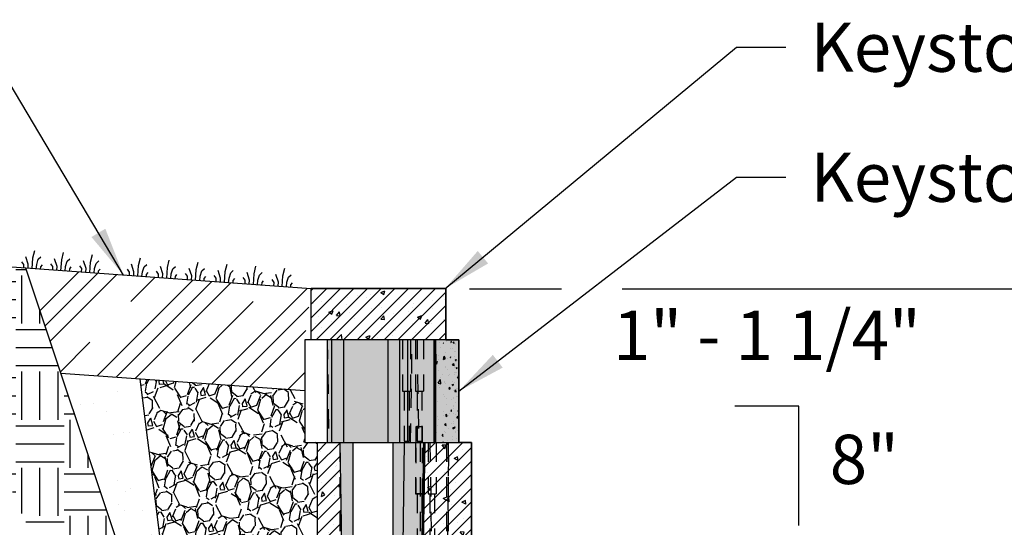
# Model space of a CAD drawing. Extents: x -28 to 149, y -61 to 20.
# Drawn here: x 137 to 143, y 1 to 5 of the extents above; entities that cross this region are included whole.
import ezdxf

# ---------------------------------------------------------------- set-up
doc = ezdxf.new("R2010")
doc.units = 0
doc.header["$MEASUREMENT"] = 0
doc.linetypes.add('HIDDEN2', pattern=[0.1875, 0.125, -0.0625])
for name, color, linetype in [('Dtl-Sect-Exs-Grd', 2, 'Continuous'), ('Dtl-Sect-Exs-Grd-Hat', 17, 'Continuous'), ('Dtl-Sect-Outline-Excav-Lim', 41, 'Continuous'), ('Dtl-Sect-Prd-Grd', 5, 'Continuous'), ('Dtl-Sect-Prd-Grd-Hat', 17, 'Continuous'), ('Dtl-Sect-Prd-Grd-Turf', 18, 'Continuous'), ('Dtl-Sect-Unt-Fil', 18, 'Continuous'), ('Dtl-Sect-Unt-Fil-Hat', 17, 'Continuous'), ('Dtl-Sect-Wal-Fil-Hat', 51, 'Continuous'), ('GEN-TXT', 7, 'Continuous'), ('Sect-Cap-3P-1in', 3, 'Continuous'), ('Sect-Cap-3P-1in-Hat', 7, 'Continuous'), ('Sect-CmpIII-3P-1in', 3, 'Continuous'), ('Sect-CmpIII-3P-1in-Hat', 17, 'Continuous'), ('Sect-CmpIII-3P-1in-Hat-Sect', 17, 'Continuous'), ('Sect-CmpIII-3P-1in-Hat-Sld-Cores', 41, 'Continuous'), ('Sect-CmpIII-3P-1in-Hat-Sld-Fnt', 23, 'Continuous'), ('Sect-CmpIII-3P-1in-Hat-Sld-Sides', 41, 'Continuous'), ('Sect-CmpIII-3P-1in-Hdn-Cores', 18, 'HIDDEN2'), ('Sect-CmpIII-3P-1in-Hdn-Cores-Cntr', 18, 'HIDDEN2'), ('Sect-CmpIII-3P-1in-Hdn-Cores-Pins', 7, 'HIDDEN2'), ('Sect-CmpIII-3P-1in-Hdn-Lns-Sides', 8, 'HIDDEN2'), ('Sect-CmpIII-3P-1in-Rad-Lns', 25, 'Continuous'), ('Sect-Pin-Strgt-1in', 2, 'Continuous'), ('Sect-Pin-Strgt-1in-Hdn', 18, 'HIDDEN2')]:
    doc.layers.add(name, color=color, linetype=linetype)
doc.styles.add('Dim-Text', font='ARIAL.TTF')
doc.dimstyles.new('Dtl-Sht-MS .375 Scale', dxfattribs={"dimscale": 0, "dimtxt": 0.32, "dimasz": 0.32, "dimexe": 0.32, "dimexo": 0.16, "dimgap": 0.16, "dimtad": 1, "dimzin": 12, "dimdsep": 46, "dimtxsty": 'Dim-Text', "dimcen": 0.16, "dimclrd": 256, "dimclre": 256, "dimclrt": 256, "dimadec": 0, "dimazin": 3, "dimtfac": 1, "dimtmove": 0, "dimatfit": 0, "dimfxl": 0, "dimtolj": 1, "dimtzin": 0, "dimarcsym": 0})
doc.dimstyles.new('Dtl-Sht-MS-LDR .375 Scale', dxfattribs={"dimscale": 0, "dimtxt": 0.32, "dimasz": 0.32, "dimexe": 0.32, "dimexo": 0.16, "dimgap": 0.16, "dimtad": 0, "dimjust": 1, "dimzin": 12, "dimdsep": 46, "dimtxsty": 'Dim-Text', "dimcen": 0.16, "dimclrd": 256, "dimclre": 256, "dimclrt": 256, "dimadec": 0, "dimazin": 3, "dimtfac": 1, "dimtofl": 0, "dimtmove": 0, "dimatfit": 0, "dimfxl": 0, "dimtolj": 1, "dimtzin": 0, "dimarcsym": 0})
pattern_1 = [(45, (-19.05215554958275, -2.678851679753212), (-0.04419417382415922, 0.04419417382415922), [])]

# ---------------------------------------------------------------- blocks, each defined once
blk = doc.blocks.new('*D6')
at = {"layer": 'Defpoints', "color": 0}
for p in [(139.6607095305637, 2.999999999666667), (140.5, 0), (148.9493014386549, -2.393475211195497e-15)]:
    blk.add_point(p, dxfattribs=at)
at = {"layer": 'GEN-TXT', "lineweight": -2}
for p, q in [((148.9493014386549, 2.679999999666665), (148.9493014386549, 0.3199999999999976)), ((140.66, -4.532398761858176e-17), (149.2693014386549, -2.484123186432661e-15))]:
    blk.add_line(p, q, dxfattribs=at)
at = {"layer": 'GEN-TXT'}
for points in [[(148.8959681053216, 2.679999999666665), (149.0026347719883, 2.679999999666664), (148.9493014386549, 2.999999999666664)], [(148.8959681053216, 0.3199999999999976), (149.0026347719883, 0.3199999999999976), (148.9493014386549, -2.393475211195497e-15)]]:
    blk.add_solid(points, dxfattribs=at)
at = {"layer": 'GEN-TXT', "insert": (148.582261875217, 1.499999999833355), "char_height": 0.32, "attachment_point": 5, "rotation": 90, "style": 'Dim-Text'}
blk.add_mtext('\\A1;Design Height', dxfattribs=at)
blk = doc.blocks.new('Sect-Pin-Strgt-1in')
at = {"layer": 'Sect-Pin-Strgt-1in', "ltscale": 0.75, "extrusion": (-2.220446049250313e-16, 1, 2.220446049250313e-16)}
for p, q in [((-0.02084999999999937, 0.1042000000000001), (0.02084999999999937, 0.1042000000000001)), ((-0.02084999999999937, 0), (-0.02084999999999937, 0.1042000000000001)), ((0.02084999999999937, 0), (0.02084999999999937, 0.1042000000000001))]:
    blk.add_line(p, q, dxfattribs=at)
at = {"layer": 'Sect-Pin-Strgt-1in-Hdn', "ltscale": 0.75, "extrusion": (-2.220446049250313e-16, 1, 2.220446049250313e-16)}
for p, q in [((-0.02084999999999937, -0.3332999999999999), (-0.02084999999999937, 0)), ((0.02084999999999937, -0.3332999999999999), (0.02084999999999937, 0)), ((0.02084999999999937, -0.3332999999999999), (-0.02084999999999937, -0.3332999999999999))]:
    blk.add_line(p, q, dxfattribs=at)
blk = doc.blocks.new('Sect-Pin-Strgt-1in-Hdn')
at = {"layer": 'Sect-Pin-Strgt-1in-Hdn', "ltscale": 0.75, "extrusion": (-2.220446049250313e-16, 1, 2.220446049250313e-16)}
for p, q in [((-0.02084999999999937, 0.1042000000000001), (0.02084999999999937, 0.1042000000000001)), ((-0.02084999999999937, 0), (-0.02084999999999937, 0.1042000000000001)), ((0.02084999999999937, 0), (0.02084999999999937, 0.1042000000000001)), ((-0.02084999999999937, -0.3332999999999999), (-0.02084999999999937, 0)), ((0.02084999999999937, -0.3332999999999999), (0.02084999999999937, 0)), ((0.02084999999999937, -0.3332999999999999), (-0.02084999999999937, -0.3332999999999999))]:
    blk.add_line(p, q, dxfattribs=at)
blk = doc.blocks.new('Sect-CmpIII-3P-XSect1')
at = {"layer": 'Sect-CmpIII-3P-1in-Hat'}
h = blk.add_hatch(dxfattribs=at)
h.set_pattern_fill('AR-CONC', color=17, scale=0.04, angle=30, style=0)
h.set_pattern_definition([(80, (-19.05215554958275, -2.678851679753212), (0.2610166426986462, 0.1217140593054957), [0.02999999999999999, -0.3299999999999999]), (24.99999999999999, (-19.05215554958275, -2.678851679753212), (-0.1985032986271334, 0.2328167318018125), [0.024, -0.264]), (130.4514, (-19.03040416426, -2.668708840267222), (0.06251361994459792, 0.3545307394621227), [0.025496076, -0.2804568448]), (76.18419999999999, (-19.09215554958275, -2.609569647450457), (0.4028069468943443, 0.1561107412378128), [0.04499999999999998, -0.4949999999999999]), (126.6356, (-19.05858829598279, -2.596560440156136), (0.1289530846099404, 0.5243768701018178), [0.0382441152, -0.4206852]), (21.18420000000001, (-19.09215554958275, -2.609569647450457), (0.1289526751894545, 0.5243769709068401), [0.036, -0.396]), (51, (-19.04751453343137, -2.606890155526146), (0.2872984464661357, -0.02008986452018482), [0.02999999999999999, -0.3299999999999999]), (356, (-19.04751453343137, -2.606890155526146), (-0.06074310557963755, 0.2998624106107183), [0.024, -0.264]), (101.4514, (-19.02357299726378, -2.608564326179652), (0.2265555571324525, 0.2797723671747108), [0.025496076, -0.2804568448]), (67.5, (-19.05215554958275, -2.678851679753212), (-0.06236647332181548, 0.1177497847361059), [0, -0.2608, 0, -0.268, 0, -0.265]), (37.49999999999999, (-19.05215554958275, -2.678851679753212), (0.01224761857821687, 0.1892421323045228), [0, -0.1528, 0, -0.2548, 0, -0.101]), (357.5000000000001, (-19.12940501560032, -2.723451679753212), (0.1894324906810373, 0.09895125047405282), [0, -0.1, 0, -0.312, 0, -0.414]), (347.5, (-19.1640460317517, -2.743451679753212), (0.1820006186480325, 0.151314616966549), [0, -0.13, 0, -0.2072, 0, -0.294])])
h.paths.add_polyline_path([(-0.8541222162494329, 0.6667149869134525), (-0.9999555495827614, 0.6667149869134525), (-0.9999555495827614, 4.832024678824709e-05), (-0.8437075712862132, 4.832024678824709e-05)])
h = blk.add_hatch(dxfattribs=at)
h.set_pattern_fill('AR-CONC', color=17, scale=0.04, angle=105, style=0)
h.set_pattern_definition([(155, (-19.05215554958275, -2.678851679753212), (-0.05001067508652818, 0.2836246328788882), [0.03, -0.33]), (99.99999999999993, (-19.05215554958275, -2.678851679753212), (-0.2762601282399613, -0.1314820585386848), [0.024, -0.264]), (205.4514, (-19.05632310741528, -2.655216294882011), (-0.3262706820398625, 0.1521428274463836), [0.025496076, -0.2804568448]), (151.1842, (-19.12942961568587, -2.699557203361413), (-0.04653728736687736, 0.4294860659913138), [0.045, -0.495]), (201.6356, (-19.13330770046755, -2.663766695582161), (-0.4731336473182045, 0.2602778355979817), [0.0382441152, -0.4206852]), (96.18420000000005, (-19.12942961568587, -2.699557203361413), (-0.4731338506541982, 0.2602774662184202), [0.036, -0.396]), (126, (-19.12046386096419, -2.6557437894078), (0.09376362856049783, 0.2723093497430145), [0.02999999999999999, -0.3299999999999999]), (71.00000000000007, (-19.12046386096419, -2.6557437894078), (-0.3053663193248733, 0.01893676832803051), [0.024, -0.264]), (176.4514, (-19.11265021076317, -2.633051348552375), (-0.2116024619763903, 0.2912462806417748), [0.025496076, -0.2804568448]), (142.5, (-19.05215554958275, -2.678851679753212), (-0.1298791891881472, -0.02976550042968348), [0, -0.2608, 0, -0.268, 0, -0.265]), (112.5, (-19.05215554958275, -2.678851679753212), (-0.1796239460697574, 0.06080975907145893), [0, -0.1528, 0, -0.2548, 0, -0.101]), (72.50000000000001, (-19.0290688907596, -2.765012263458197), (-0.04655083202702782, 0.2085882032464719), [0, -0.1, 0, -0.312, 0, -0.414]), (62.50000000000001, (-19.0187161289555, -2.803649296509759), (-0.09905347009647597, 0.2149622026260583), [0, -0.1299999999999999, 0, -0.2071999999999999, 0, -0.2939999999999999])])
h.paths.add_polyline_path([(4.445041725276155e-05, 0.6667149869134525), (-0.3020388829161043, 0.6667149869134525), (-0.3124535278793239, 4.832024678824709e-05), (4.44504172385507e-05, 4.832024678824709e-05)])
at = {"layer": 'Sect-CmpIII-3P-1in-Hat-Sect'}
h = blk.add_hatch(dxfattribs=at)
h.set_pattern_fill('ANSI31', scale=0.5, style=0)
h.set_pattern_definition(pattern_1)
h.paths.add_polyline_path([(-0.8541222162494329, 0.6667149869134525), (-0.9999555495827614, 0.6667149869134525), (-0.9999555495827614, 4.832024678824709e-05), (-0.8437075712862132, 4.832024678824709e-05)])
h = blk.add_hatch(dxfattribs=at)
h.set_pattern_fill('ANSI31', scale=0.5, style=0)
h.set_pattern_definition(pattern_1)
h.paths.add_polyline_path([(4.445041725276155e-05, 0.6667149869134525), (-0.3020388829161043, 0.6667149869134525), (-0.3124535278793239, 4.832024678824709e-05), (4.44504172385507e-05, 4.832024678824709e-05)])
at = {"layer": 'Sect-CmpIII-3P-1in-Hat-Sld-Cores'}
for points in [[(-0.7707888829160758, 0.6667149869134525), (-0.8541222162494329, 0.6667149869134525), (-0.8437075712862132, 4.832024678824709e-05), (-0.7707888829160758, 4.832024678824709e-05)], [(-0.4380186210723842, 0.6667149869134525), (-0.5103722162494329, 0.6667149869134525), (-0.5103722162494044, 4.832024678824709e-05), (-0.4470610651393621, 4.832024678824709e-05)]]:
    blk.add_hatch(color=21, dxfattribs=at).paths.add_polyline_path(points)
h = blk.add_hatch(color=26, dxfattribs=at)
h.dxf.hatch_style = 1
h.paths.add_polyline_path([(-0.3130186210723984, 0.6667149869134525), (-0.4380186210723842, 0.6667149869134525), (-0.4470610651393621, 4.832024678824709e-05), (-0.3220610651393621, 4.832024678824709e-05)])
h = blk.add_hatch(color=26, dxfattribs=at)
h.dxf.hatch_style = 1
h.paths.add_polyline_path([(-0.3020388829161043, 0.6667149869134525), (-0.3130186210723984, 0.6667149869134525), (-0.3220610651393621, 4.832024678824709e-05), (-0.3124535278793239, 4.832024678824709e-05)])
at = {"layer": 'Sect-CmpIII-3P-1in', "color": 2}
for p, q in [((-0.8541222162494329, 0.6667149869134525), (-0.8437075712862132, 4.832024678824709e-05)), ((-0.3124535278793239, 4.832024678824709e-05), (-0.3020388829161043, 0.6667149869134525))]:
    blk.add_line(p, q, dxfattribs=at)
at = {"layer": 'Sect-CmpIII-3P-1in'}
blk.add_lwpolyline([(-0.3124535278793097, 4.832024678824709e-05), (-0.3220610651393621, 4.832024678824709e-05), (-0.4470610651393621, 4.832024678824709e-05), (-0.5103722162494044, 4.832024678824709e-05), (-0.7707888829160758, 4.832024678824709e-05), (-0.843707571286199, 4.832024678824709e-05), (-0.9999555495827614, 4.832024678824709e-05), (-0.9999555495827614, 0.6667149869134525), (-0.8541222162494186, 0.6667149869134525), (-0.7707888829160758, 0.6667149869134525), (-0.5103722162494329, 0.6667149869134525), (-0.4380186210723842, 0.6667149869134525), (-0.3130186210723984, 0.6667149869134525), (-0.30203888291609, 0.6667149869134525), (4.445041725276155e-05, 0.6667149869134525), (4.44504172385507e-05, 4.832024678824709e-05)], close=True, dxfattribs=at)
at = {"layer": 'Sect-CmpIII-3P-1in', "color": 5}
blk.add_lwpolyline([(4.44504172385507e-05, 4.832024678824709e-05), (4.445041722789256e-05, 0.6667149869134525), (-0.0832888829160936, 0.6667149869134525)], dxfattribs=at)
at = {"layer": 'Sect-CmpIII-3P-1in-Hdn-Cores-Cntr'}
for p, q in [((-0.2707888829160758, 0.6667149869134525), (-0.2603742379528562, 4.832024678824709e-05)), ((-0.1562035278792955, 4.832024678824709e-05), (-0.1457888829160758, 0.6667149869134525))]:
    blk.add_line(p, q, dxfattribs=at)
at = {"layer": 'Sect-CmpIII-3P-1in-Hdn-Cores-Pins'}
for p, q in [((-0.36453888291609, 0.6667149869134525), (-0.36453888291609, 0.3333816535801239)), ((-0.3124555495827472, 0.6667149869134525), (-0.3124555495827472, 0.3333816535801239)), ((-0.2812055495827472, 0.6667149869134525), (-0.2812055495827472, 0.3333816535801239)), ((-0.2291222162494044, 0.6667149869134525), (-0.2291222162494044, 0.3333816535801239)), ((-0.36453888291609, 0.3333816535801239), (-0.3384972162494186, 0.3333816535801239)), ((-0.3541222162494186, 0.3333816535801239), (-0.3541222162494186, 0.01046498691345255)), ((-0.3384972162494186, 0.3333816535801239), (-0.3124555495827472, 0.3333816535801239)), ((-0.3228722162494186, 0.3333816535801239), (-0.3228722162494186, 0.01046498691345255)), ((-0.2812055495827472, 0.3333816535801239), (-0.2551638829160758, 0.3333816535801239)), ((-0.2707888829160758, 0.3333816535801239), (-0.2707888829160758, 0.01046498691345255)), ((-0.2551638829160758, 0.3333816535801239), (-0.2291222162494044, 0.3333816535801239)), ((-0.2395388829160758, 0.3333816535801239), (-0.2395388829160758, 0.01046498691345255)), ((-0.3541222162494186, 0.01046498691345255), (-0.3384972162494186, 0.01046498691345255)), ((-0.3384972162494186, 0.01046498691345255), (-0.3228722162494186, 0.01046498691345255)), ((-0.2707888829160758, 0.01046498691345255), (-0.2551638829160758, 0.01046498691345255)), ((-0.2551638829160758, 0.01046498691345255), (-0.2395388829160758, 0.01046498691345255))]:
    blk.add_line(p, q, dxfattribs=at)
at = {"layer": 'Sect-CmpIII-3P-1in-Hdn-Lns-Sides'}
for p, q in [((-0.8541222162494186, 0.6667149869134525), (-0.8541222162494186, 4.832024678824709e-05)), ((-0.3332888829160758, 0.6667149869134525), (-0.3332888829160758, 4.832024678824709e-05)), ((-0.1620264804983087, 0.6667149869134525), (-0.1620264804983087, 4.832024678824709e-05)), ((-0.1516098137494275, 0.6667149869134525), (-0.1516098137494275, 4.832024678824709e-05))]:
    blk.add_line(p, q, dxfattribs=at)
at = {"layer": 'Sect-CmpIII-3P-1in-Rad-Lns'}
for points in [[(-0.7707888829160758, 0.6667149869134525), (-0.7707888829160758, 4.832024678824709e-05)], [(-0.5103722162494329, 0.6667149869134525), (-0.5103722162494044, 4.832024678824709e-05)], [(-0.4380186210723842, 0.6667149869134525), (-0.4470610651393621, 4.832024678824709e-05)], [(-0.3130186210723984, 0.6667149869134525), (-0.3220610651393621, 4.832024678824709e-05)]]:
    blk.add_lwpolyline(points, dxfattribs=at)
for name in ['Sect-Pin-Strgt-1in', 'Sect-Pin-Strgt-1in-Hdn']:
    blk.add_blockref(name, (-0.3384972162494151, 0.6667149869134561))
blk = doc.blocks.new('Sect-Cap-3P-HS-XSect1')
at = {"layer": 'Sect-Cap-3P-1in'}
h = blk.add_hatch(dxfattribs=at)
h.set_pattern_fill('ANSI31', scale=0.5, style=0)
h.set_pattern_definition([(45, (-10.7641894436797, -21.85291089061107), (-0.04419417382415922, 0.04419417382415922), [])])
h.paths.add_polyline_path([(0, 0), (0, 0.3333333329999988), (-0.875, 0.333333333000013), (-0.875, 0)])
at = {"layer": 'Sect-Cap-3P-1in-Hat'}
h = blk.add_hatch(dxfattribs=at)
h.set_pattern_fill('AR-CONC', color=256, scale=0.04, style=0)
h.set_pattern_definition([(49.99999999999999, (-23.55281470776478, -2.197416062928763), (0.2869040730403014, -0.02510085399303804), [0.03, -0.33]), (355, (-23.55281470776478, -2.197416062928763), (-0.05550053344520001, 0.3008768534800048), [0.024, -0.264]), (100.4514, (-23.52890603576478, -2.199507798928763), (0.2314037526856086, 0.2757758168243815), [0.02549607599999999, -0.2804568447999998]), (46.18420000000001, (-23.55281470776478, -2.117416062928763), (0.4268964194502578, -0.06620760573160724), [0.045, -0.495]), (96.6356, (-23.51724000976478, -2.122933385728763), (0.3738650822194813, 0.3896471483601767), [0.03824411519999998, -0.4206851999999999]), (351.1842, (-23.55281470776478, -2.117416062928763), (0.3738647780534509, 0.3896474403701298), [0.036, -0.396]), (21, (-23.51281470776479, -2.137416062928763), (0.2387628208473847, -0.1610475562661355), [0.03, -0.33]), (326.0000000000001, (-23.51281470776479, -2.137416062928763), (0.0973261327686327, 0.2900600180187412), [0.024, -0.264]), (71.4514, (-23.49291781456478, -2.150836705328763), (0.336089051432596, 0.1290121986839809), [0.025496076, -0.2804568448]), (37.50000000000001, (-23.55281470776478, -2.197416062928763), (0.004863942126916268, 0.1331575415325246), [0, -0.2608, 0, -0.268, 0, -0.265]), (7.499999999999999, (-23.55281470776478, -2.197416062928763), (0.1052278149768594, 0.1577646847529441), [0, -0.1528, 0, -0.2548, 0, -0.101]), (327.5, (-23.64201470776479, -2.197416062928763), (0.2135289744689637, -0.00902194869375192), [0, -0.1, 0, -0.312, 0, -0.414]), (317.5, (-23.68201470776478, -2.197416062928763), (0.2332744677369545, 0.04004199293292705), [0, -0.13, 0, -0.2072, 0, -0.294])])
h.paths.add_polyline_path([(0, 0.3333333329999988), (-0.875, 0.333333333000013), (-0.875, 0), (0, 0)])
at = {"layer": 'Sect-Cap-3P-1in'}
blk.add_lwpolyline([(-0.875, 0), (-0.875, 0.333333333000013), (0, 0.3333333329999988), (0, 0)], close=True, dxfattribs=at)
at = {"layer": 'Sect-Cap-3P-1in', "color": 5, "flags": 128}
blk.add_lwpolyline([(0, 0), (0, 0.3333333329999988), (-0.875, 0.333333333000013)], dxfattribs=at)
blk = doc.blocks.new('Sect-CmpIII-3P-Sect1-No-Pins')
at = {"layer": 'Sect-CmpIII-3P-1in-Hat'}
h = blk.add_hatch(dxfattribs=at)
h.set_pattern_fill('AR-CONC', scale=0.03, style=0)
h.set_pattern_definition([(60.39477906158329, (-61.23283389612148, -15.46043877826658), (0.1457086622165145, -0.01882564049477853), [0.01982402854977433, -0.2180643140475176]), (352.6381358969115, (-61.23283389612148, -15.46043877826658), (-0.02818680263025421, 0.2256576401100036), [0.01224331421411393, -0.1346764563552533]), (97.11988487389175, (-61.22069150798602, -15.46200758026658), (0.1175219678075637, 0.2068318626182861), [0.01895093648947025, -0.2084603079251106]), (56.98717777748022, (-61.23283389612148, -15.40043877826658), (0.2168059362976681, -0.04965570429870542), [0.02904180295808534, -0.3194598325389387]), (94.50421823833291, (-61.21476673660224, -15.40457677036658), (0.189873153080039, 0.2922353612701325), [0.028579208289814, -0.3143712409704811]), (347.0998704006244, (-61.23283389612148, -15.40043877826658), (0.1898729986046252, 0.2922355802775974), [0.01853497125919589, -0.2038846838511548]), (29.54797103165246, (-61.21251927867148, -15.41543877826658), (0.1212593841699376, -0.1207856671996016), [0.0163504909514997, -0.1798554004664967]), (315.1121359538188, (-61.21251927867148, -15.41543877826658), (0.04942857887706706, 0.2175450135140559), [0.01426266874572384, -0.1568893562029623]), (77.19907526051092, (-61.20241433432642, -15.42550426006658), (0.1706880127246641, 0.09675914901298571), [0.01859080582250531, -0.2044988704641964]), (48.57210733555917, (-61.23283389612148, -15.46043877826658), (0.002470228090181083, 0.09986815614939344), [0, -0.158809650306449, 0, -0.1631939658057068, 0, -0.161367167681016]), (11.00221033831207, (-61.23283389612148, -15.46043877826658), (0.053441570158857, 0.1183235135647081), [0, -0.0783785560020266, 0, -0.130699319825369, 0, -0.05180781515840764]), (316.7469717220135, (-61.27813549303498, -15.46043877826658), (0.1084439857706953, -0.00676646152031394), [0, -0.05880940897743075, 0, -0.1834853560095839, 0, -0.2434709531665633]), (306.4638016186541, (-61.29845011048498, -15.46043877826658), (0.1184720393232149, 0.03003149469969529), [0, -0.08190423219359674, 0, -0.1305427454654865, 0, -0.1852295712685957])])
h.paths.add_polyline_path([(-0.1010583907720637, 0.6667149869134561), (-0.1450601434490508, 0.666714986913449), (-0.1516098115099176, 0.120224130030619), (-0.1516098115099069, 4.832024678824709e-05), (-0.1010583907720743, 4.832024679002345e-05)])
h.paths.add_polyline_path([(-0.1450601434490437, 0.6667149869134525), (-0.1516098115099176, 0.6667149869134525), (-0.1516098115099247, 0.1202241300299174)])
h = blk.add_hatch(dxfattribs=at)
h.set_pattern_fill('AR-CONC', scale=0.02, angle=30, style=0)
h.set_pattern_definition([(83.19108990348005, (-61.23283389612148, -15.46043877826658), (0.0883742207417722, 0.06085702965274783), [0.01487704284300806, -0.1636474712730883]), (34.55241570512626, (-61.23283389612148, -15.46043877826658), (-0.06720864290288876, 0.1164083659009063), [0.008941779648464926, -0.09835957613311419]), (120.0000499319724, (-61.22546937825747, -15.45536735852358), (0.02116567124315328, 0.1772653697310613), [0.01120141297402231, -0.123215546580426]), (80.54568885157043, (-61.24637697442147, -15.4257977621152), (0.1363811505393512, 0.0780553706189064), [0.02214990481593062, -0.2436489529752371]), (116.7276306064116, (-61.23501187582596, -15.41929315846804), (0.04366054304747369, 0.2621884350509089), [0.01718004374736139, -0.1889804510333521]), (29.78391060995552, (-61.24637697442147, -15.4257977621152), (0.04366040442713123, 0.2621884854534201), [0.01309486198812124, -0.1440434818693336]), (61.26190803988423, (-61.23126255499324, -15.42445801615304), (0.09727263389898085, -0.01004493226009241), [0.01329474727923223, -0.1462422200715543]), (354.1042058872023, (-61.23126255499324, -15.42445801615304), (-0.02056621587625496, 0.1499312053053591), [0.008149158941565517, -0.08964074835722068]), (97.81054515343506, (-61.22315650251973, -15.4252951014798), (0.07670649123862318, 0.1398861835873554), [0.01261126535275123, -0.1387239232330562]), (74.33191763201108, (-61.23283389612148, -15.46043877826658), (-0.02111585078730521, 0.05887489236805295), [0, -0.1251231754728664, 0, -0.1285774962681296, 0, -0.1271381959367699]), (48.57210733555916, (-61.23283389612148, -15.46043877826658), (0.004146761434833142, 0.0946210661522614), [0, -0.06202994521172139, 0, -0.1034373693713783, 0, -0.04100146902083678]), (356.3108390767969, (-61.25898878529421, -15.48273877826658), (0.06413747634643271, 0.04947562523702641), [0, -0.03389570912687683, 0, -0.1057546124758557, 0, -0.1403282357852701]), (341.8719758374943, (-61.27071743514743, -15.49273877826658), (0.06162121572496861, 0.07565730848327451), [0, -0.04521603134747241, 0, -0.07206739765535601, 0, -0.1022577939704376])])
h.paths.add_polyline_path([(-0.05050697003422044, 0.666714986913449), (-0.1010583907720743, 0.6667149869134525), (-0.1010583907720743, 4.832024678824709e-05), (-0.05050697003422044, 4.832024678824709e-05)])
h = blk.add_hatch(dxfattribs=at)
h.set_pattern_fill('AR-CONC', scale=0.015, style=0)
h.set_pattern_definition([(60.39477906158329, (-61.23283389612148, -15.46043877826658), (0.07285433110825726, -0.009412820247389266), [0.009912014274887165, -0.1090321570237588]), (352.6381358969115, (-61.23283389612148, -15.46043877826658), (-0.01409340131512711, 0.1128288200550018), [0.006121657107056967, -0.06733822817762664]), (97.11988487389175, (-61.22676270205373, -15.46122317926658), (0.05876098390378186, 0.103415931309143), [0.009475468244735124, -0.1042301539625553]), (56.98717777748022, (-61.23283389612148, -15.43043877826658), (0.1084029681488341, -0.02482785214935271), [0.01452090147904267, -0.1597299162694694]), (94.50421823833291, (-61.22380031636185, -15.43250777431658), (0.09493657654001951, 0.1461176806350662), [0.014289604144907, -0.1571856204852406]), (347.0998704006244, (-61.23283389612148, -15.43043877826658), (0.09493649930231261, 0.1461177901387987), [0.009267485629597946, -0.1019423419255774]), (29.54797103165246, (-61.22267658739646, -15.43793877826658), (0.0606296920849688, -0.06039283359980082), [0.00817524547574985, -0.08992770023324835]), (315.1121359538188, (-61.22267658739646, -15.43793877826658), (0.02471428943853353, 0.1087725067570279), [0.007131334372861922, -0.07844467810148115]), (77.19907526051092, (-61.21762411522394, -15.44297151916658), (0.08534400636233203, 0.04837957450649286), [0.009295402911252654, -0.1022494352320982]), (48.57210733555917, (-61.23283389612148, -15.46043877826658), (0.001235114045090542, 0.04993407807469672), [0, -0.07940482515322449, 0, -0.08159698290285339, 0, -0.08068358384050801]), (11.00221033831207, (-61.23283389612148, -15.46043877826658), (0.0267207850794285, 0.05916175678235403), [0, -0.0391892780010133, 0, -0.06534965991268449, 0, -0.02590390757920382]), (316.7469717220135, (-61.25548469457821, -15.46043877826658), (0.05422199288534767, -0.00338323076015697), [0, -0.02940470448871537, 0, -0.09174267800479197, 0, -0.1217354765832817]), (306.4638016186541, (-61.26564200330323, -15.46043877826658), (0.05923601966160747, 0.01501574734984765), [0, -0.04095211609679837, 0, -0.06527137273274325, 0, -0.09261478563429784])])
h.paths.add_polyline_path([(4.445070361214221e-05, 0.666714986913449), (-0.01406292229981787, 0.6667149869134561), (-0.0505069700342311, 0.6667149869134525), (-0.05050697003422044, 4.832024678824709e-05), (4.445070361214221e-05, 4.832024678647073e-05)])
at = {"layer": 'Sect-CmpIII-3P-1in-Hat-Sld-Fnt'}
blk.add_hatch(color=31, dxfattribs=at).paths.add_polyline_path([(-0.1516098115099176, 4.832024678824709e-05), (4.445070362280035e-05, 4.832024678824709e-05), (4.445070364056392e-05, 0.6667149869134525), (-0.05638504221305141, 0.6667149869134561), (-0.1516098115099176, 0.6667149869134561)])
at = {"layer": 'Sect-CmpIII-3P-1in-Hat-Sld-Sides'}
for points in [[(-0.8235965498343027, 0.6667149869134525), (-0.8324558658714345, 0.6667149869134525), (-0.8541222162494329, 0.6667149869134525), (-0.8541222162494329, 4.832024678824709e-05), (-0.8324558658714345, 4.832024678824709e-05), (-0.8235965498343027, 4.832024678824709e-05)], [(-0.7465851030022712, 0.6667149869134525), (-0.7468870785318522, 0.6667149869134525), (-0.8235965498343027, 0.6667149869134525), (-0.8235965498343027, 4.832024678824709e-05), (-0.7465851030022712, 4.832024678824709e-05)], [(-0.3813171879970945, 0.6667149869134525), (-0.3825947402471392, 0.6667149869134525), (-0.4584478475951173, 0.6667149869134525), (-0.4584478475951173, 4.832024678824709e-05), (-0.4580135906223823, 4.832024678824709e-05), (-0.3813171879970945, 4.832024678824709e-05)], [(-0.33328888291609, 0.6667149869134525), (-0.3813171879970945, 0.6667149869134525), (-0.3813171879970945, 4.832024678824709e-05), (-0.33328888291609, 4.832024678824709e-05)]]:
    blk.add_hatch(color=21, dxfattribs=at).paths.add_polyline_path(points)
h = blk.add_hatch(color=25, dxfattribs=at)
h.dxf.hatch_style = 1
h.paths.add_polyline_path([(-0.4584478475951173, 0.6667149869134525), (-0.7465851030022712, 0.6667149869134525), (-0.7465851030022712, 4.832024678824709e-05), (-0.4584478475951173, 4.832024678824709e-05)])
h = blk.add_hatch(color=26, dxfattribs=at)
h.dxf.hatch_style = 1
h.paths.add_polyline_path([(-0.1620264804982945, 0.6667149869134525), (-0.33328888291609, 0.6667149869134525), (-0.33328888291609, 4.832024678824709e-05), (-0.1620264804982945, 4.832024678824709e-05)])
at = {"layer": 'Sect-CmpIII-3P-1in', "color": 2}
for p, q in [((-0.8541222162494329, 0.6667149869134525), (-0.8541222162494329, 4.832024678824709e-05)), ((-0.33328888291609, 0.6667149869134525), (-0.33328888291609, 4.832024678824709e-05)), ((-0.1516098115099176, 4.832024678824709e-05), (-0.1516098115099176, 0.6667149869134525))]:
    blk.add_line(p, q, dxfattribs=at)
at = {"layer": 'Sect-CmpIII-3P-1in', "color": 1}
for p, q in [((-0.1620264804982945, 0.6667149869134525), (-0.1620264804982945, 4.832024678824709e-05)), ((-0.1516098138316373, 0.6667149869134525), (-0.1516098138316373, 4.832024678824709e-05)), ((-0.1516098115099176, 4.832024678824709e-05), (-0.1516098115099176, 0.6667149869134561)), ((4.445041724210341e-05, 0.6667149869134525), (-0.1516098115099069, 0.6667149869134525)), ((4.445041725276155e-05, 4.832024678824709e-05), (4.445041724210341e-05, 0.6667149869134525)), ((-0.1516098115099176, 4.832024678824709e-05), (4.445041725276155e-05, 4.832024678824709e-05))]:
    blk.add_line(p, q, dxfattribs=at)
at = {"layer": 'Sect-CmpIII-3P-1in'}
blk.add_lwpolyline([(-0.1516098138316231, 0.6667149869134525), (-0.1620264804983087, 0.6667149869134525), (-0.3332888829161043, 0.6667149869134525), (-0.3825947402471392, 0.6667149869134525), (-0.4580135906223823, 0.6667149869134525), (-0.7468870785318522, 0.6667149869134525), (-0.8324558658714345, 0.6667149869134525), (-0.8541222162494186, 0.6667149869134525), (-0.9999555495827472, 0.6667149869134525), (-0.9999555495827472, 4.832024678824709e-05), (-0.8541222162494186, 4.832024678824709e-05), (-0.8324558658714345, 4.832024678824709e-05), (-0.7468870785318522, 4.832024678824709e-05), (-0.4580135906223823, 4.832024678824709e-05), (-0.3825947402471392, 4.832024678824709e-05), (-0.3332888829161043, 4.832024678824709e-05), (-0.1620264804983087, 4.832024678824709e-05), (-0.1516098138316231, 4.832024678824709e-05), (4.445041725276155e-05, 4.832024678824709e-05), (4.445041725276155e-05, 0.6667149869134525)], close=True, dxfattribs=at)
at = {"layer": 'Sect-CmpIII-3P-1in', "color": 5}
blk.add_lwpolyline([(4.445041725276155e-05, 4.832024678824709e-05), (4.445041724210341e-05, 0.6667149869134525), (-0.08328888291607939, 0.6667149869134525)], dxfattribs=at)
at = {"layer": 'Sect-CmpIII-3P-1in-Hdn-Cores'}
for p, q in [((-0.27078888291609, 0.6667149869134525), (-0.2603742379528704, 4.832024678824709e-05)), ((-0.1562035278793097, 4.832024678824709e-05), (-0.14578888291609, 0.6667149869134525))]:
    blk.add_line(p, q, dxfattribs=at)
at = {"layer": 'Sect-CmpIII-3P-1in-Hdn-Cores-Cntr'}
for p, q in [((-0.8541222162494329, 0.6667149869134525), (-0.8437075712862132, 4.832024678824709e-05)), ((-0.3124535278793239, 4.832024678824709e-05), (-0.3020388829161043, 0.6667149869134525))]:
    blk.add_line(p, q, dxfattribs=at)
at = {"layer": 'Sect-CmpIII-3P-1in-Hdn-Cores-Pins'}
for p, q in [((-0.3645388829161043, 0.6667149869134525), (-0.3645388829161043, 0.3333816535801239)), ((-0.3124555495827614, 0.6667149869134525), (-0.3124555495827614, 0.3333816535801239)), ((-0.2812055495827614, 0.6667149869134525), (-0.2812055495827614, 0.3333816535801239)), ((-0.2291222162494186, 0.6667149869134525), (-0.2291222162494186, 0.3333816535801239)), ((-0.3645388829161043, 0.3333816535801239), (-0.3384972162494329, 0.3333816535801239)), ((-0.3541222162494329, 0.3333816535801239), (-0.3541222162494329, 0.01046498691345255)), ((-0.3384972162494329, 0.3333816535801239), (-0.3124555495827614, 0.3333816535801239)), ((-0.3228722162494329, 0.3333816535801239), (-0.3228722162494329, 0.01046498691345255)), ((-0.2812055495827614, 0.3333816535801239), (-0.25516388291609, 0.3333816535801239)), ((-0.27078888291609, 0.3333816535801239), (-0.27078888291609, 0.01046498691345255)), ((-0.25516388291609, 0.3333816535801239), (-0.2291222162494186, 0.3333816535801239)), ((-0.23953888291609, 0.3333816535801239), (-0.23953888291609, 0.01046498691345255)), ((-0.3541222162494329, 0.01046498691345255), (-0.3384972162494329, 0.01046498691345255)), ((-0.3384972162494329, 0.01046498691345255), (-0.3228722162494329, 0.01046498691345255)), ((-0.27078888291609, 0.01046498691345255), (-0.25516388291609, 0.01046498691345255)), ((-0.25516388291609, 0.01046498691345255), (-0.23953888291609, 0.01046498691345255))]:
    blk.add_line(p, q, dxfattribs=at)
at = {"layer": 'Sect-CmpIII-3P-1in-Rad-Lns'}
for points in [[(-0.8235965498343027, 4.832024678824709e-05), (-0.8235965498343027, 0.6667149869134525)], [(-0.7465851030022712, 4.832024678824709e-05), (-0.7465851030022712, 0.6667149869134525)], [(-0.4584478475951173, 4.832024678824709e-05), (-0.4584478475951173, 0.6667149869134525)], [(-0.3813171879970945, 4.832024678824709e-05), (-0.3813171879970945, 0.6667149869134525)]]:
    blk.add_lwpolyline(points, dxfattribs=at)
blk = doc.blocks.new('Prd-Turf')
at = {"layer": 'Dtl-Sect-Prd-Grd-Turf'}
for points in [[(-0.05574367585836626, 0), (-0.05547202296570219, -0.01637879286636235), (-0.06463140382579269, -0.02967183718996935)], [(-0.0269756245231747, 0), (-0.02793459291151379, -0.03024573030997857), (-0.03596152947829978, -0.06430626660330674), (-0.0519205254403019, -0.0810195345206921)], [(0, 0), (0, 0), (0.0001315867968045836, -0.07034110036493146), (-0.008265351430324586, -0.1196999636629705)], [(0.04881870226167706, -0.07668319913545929), (0.02930787033365334, -0.02875471813440456), (0.02864287480883831, 0), (0.02864287480883831, 0), (0.02864287480883831, 0)], [(0.0535753860289816, 0), (0.0535753860289816, 0), (0.0535753860289816, 0), (0.0548246784583668, -0.02358660838271831), (0.06913934323497273, -0.04071143678725164)]]:
    blk.add_lwpolyline(points, dxfattribs=at)

msp = doc.modelspace()

# ---------------------------------------------------------------- hatches: boundary and pattern name
at = {"layer": 'Dtl-Sect-Exs-Grd-Hat'}
h = msp.add_hatch(dxfattribs=at)
h.set_pattern_fill('EARTH', color=256, scale=1.25, style=0)
h.set_pattern_definition([(0, (0, 0), (0.3125, 0.3125), [0.3125, -0.3125]), (0, (0, 0.1171875), (0.3125, 0.3125), [0.3125, -0.3125]), (0, (0, 0.234375), (0.3125, 0.3125), [0.3125, -0.3125]), (90, (0.0390625, 0.2734375), (-0.3124999999999999, 0.3125), [0.3125, -0.3125]), (90, (0.15625, 0.2734375), (-0.3124999999999999, 0.3125), [0.3125, -0.3125]), (90, (0.2734375, 0.2734375), (-0.3124999999999999, 0.3125), [0.3125, -0.3125])])
h.paths.add_polyline_path([(130.7682852981206, 3.572885868458056), (131.0305756808046, 3.155385692398505), (131.5770157221726, 2.949889108636802), (132.4294612100053, 2.928051569872544), (133.7627737947131, 2.971727028769509), (135.1279114533149, 2.871901549005325), (135.7713009731209, 2.627023342360606), (136.1695893580447, 2.504584620406642), (136.71875, 1.992187499999993), (136.9969776153586, 1.349980017413387), (137.5344422237875, 1.349980017413387), (136.9403366509067, 3.132296736055559)])
at = {"layer": 'Dtl-Sect-Prd-Grd-Hat'}
h = msp.add_hatch(dxfattribs=at)
h.set_pattern_fill('CLAY', color=256, scale=3, angle=45, style=0)
h.set_pattern_definition([(45, (0, 0), (-0.397747564417433, 0.397747564417433), []), (45, (-0.06629126073623882, 0.06629126073623884), (-0.397747564417433, 0.397747564417433), []), (45, (-0.1325825214724776, 0.1325825214724777), (-0.397747564417433, 0.397747564417433), []), (45, (-0.2651650429449553, 0.2651650429449554), (-0.397747564417433, 0.397747564417433), [0.5625, -0.375])])
h.paths.add_polyline_path([(137.1677714814976, 2.449992244283046), (138.7500444504172, 2.337042394265103), (138.7500444504172, 2.666714986913456), (138.7916666666666, 2.999999999666688), (136.9403366509067, 3.132296736055558)])
at = {"layer": 'Dtl-Sect-Unt-Fil-Hat'}
h = msp.add_hatch(dxfattribs=at)
h.set_pattern_fill('GRAVEL,_O', color=256, scale=0.28, angle=75.00000000000001)
h.set_pattern_definition([(303.0128, (-0.218281311868271, 0.267199979208582), (1.854378912183189, -2.815897463642103), [0.03767008, -3.729344640000001]), (259.9697, (-0.1977576286687606, 0.2356117151232269), (0.5991751874865028, 3.317979763377229), [0.06464304, -6.399659000000001]), (207.5104, (-0.2090163905461441, 0.1719567052576368), (3.699746544550714, 1.907426515795183), [0.04558064000000001, -4.512488960000001]), (342.2737000000001, (-0.1696646224311046, 0.04836027186969406), (-5.336715662961027, 1.719844828269143), [0.05886664, -5.827796240000001]), (7.833700000000043, (-0.1135928771715944, 0.03043711970405644), (-3.607857186847393, -0.4826671043132109), [0.0577234, -5.714624440000001]), (72.27370000000006, (-0.05640807660271954, 0.03830468501347747), (-1.719844828269143, -5.336715662961027), [0.05886664, -5.82779624]), (112.6942, (-0.03848492443708193, 0.09437643027298764), (1.762487862091275, -4.240664625337845), [0.07784811999999999, -7.706957720000001]), (147.2553, (-0.0685197405901263, 0.1661972477192742), (-5.44281596227749, 3.487542575111553), [0.07349664, -7.27616988]), (196.4296, (-0.1303370018200646, 0.2059513193853258), (-4.095723923020716, -1.221575113425419), [0.05906600000000001, -5.84754044]), (250.2364, (-0.1869912900541913, 0.1892452838087896), (1.067619668785925, 2.90258308190488), [0.06743296000000001, -3.30421364]), (297.3974, (-0.2097931145122995, 0.1257844549347383), (2.105416879206114, -4.042674849601497), [0.08720544000000001, -8.633345]), (213.8141, (-0.09521539081507646, 0.3153902175907367), (-2.130040203488366, -1.458399615445406), [0.02976428, -2.94667632]), (246.4692000000001, (-0.1199450836206386, 0.298826332365871), (1.483021801940033, 3.371030305311911), [0.05662636, -5.60602308]), (300.0000000000001, (-0.142552727087208, 0.2469085660725444), (0.2704593150542649, -0.07246935505426488), [0.03959788, -0.35638176]), (278.1986, (-0.1800806881345301, 0.2366727397927233), (-0.1785721775268402, 1.497234845259591), [0.02132424, -2.1110922]), (6.801400000000034, (-0.1770397644777114, 0.2155665136185964), (-0.8838470940638481, -0.05305118948398768), [0.03015684, -1.47768936]), (105.9638, (-0.1470950680364692, 0.2191379496101634), (-0.3235112798557473, 0.9563160044303006), [0.04898012, -1.58368644]), (236.5651, (-0.1605659989646478, 0.2662290742508878), (0.4153974962498536, 0.4684493633502357), [0.03541748000000001, -0.85002036]), (91.3895, (-0.2190719774023607, 0.05870015942925171), (-0.08668223678128362, 2.922000377761691), [0.049616, -4.9119966]), (145.3462, (-0.2202751524235277, 0.1083016953920466), (2.685175136469723, -1.878998453733294), [0.04162508, -4.12087424]), (8.198599999999994, (-0.2146578452368357, 0.280722940776629), (-1.497234845259591, -0.1785721775268402), [0.0426482, -2.08976824]), (58.61049999999999, (-0.1724453928885818, 0.2868047880902665), (-1.536069207990296, -2.487185438618709), [0.049616, -4.9119966]), (54.44400000000007, (-0.05138725395857844, 0.01376917319945411), (-0.9032641767334247, -1.207358280557466), [0.0478464, -2.34447472]), (9.77510000000005, (-0.02356460685632916, 0.05269449025948202), (-3.337398567541647, -0.5551311374197868), [0.04008984, -3.96890004]), (141.8014, (0.05652607945039054, 0.2109582004615325), (-1.207357322662649, 0.9032654647771439), [0.0426482, -2.08976824]), (92.35399999999998, (0.0230099470175814, 0.2373314609112077), (0.1397339680332078, -3.805847485872797), [0.04693668000000001, -4.64671872]), (144.444, (0.02101610646232469, 0.07843317709467236), (1.207358280557466, -0.9032641767334253), [0.0239232, -2.36839792]), (176.3099, (0.05217791949266818, 0.1947306465798762), (-1.154306289924599, 0.01941879407131142), [0.0142772, -1.41344812]), (240.9638, (0.03793026459833417, 0.1956495208977021), (0.4878667434099844, 0.738908649903811), [0.05772340000000001, -1.096746]), (261.009, (0.009913436504546045, 0.1451811412569495), (0.4542342614677825, 2.777061529406701), [0.05349400000000001, -5.29589844]), (18.69010000000002, (-0.1227537372139847, 0.2126157096735799), (-0.6133877724565575, -0.1255209590813454), [0.04038216, -0.9691721200000001]), (68.1572, (-0.0845010828403755, 0.2255561282670103), (1.772899234539114, 4.4528675166621), [0.07050232000000001, -6.979717640000001]), (135.9454, (-0.05826997274237086, 0.2909968561283839), (1.603337391051059, -1.589122289070502), [0.02882768, -2.85394872]), (165, (-0.07898783693342012, 0.3110420576330144), (-0.3429285639896449, -0.1979898987322333), [0.0168, -0.2632]), (195.2564, (0.0003502729111437633, 0.141946036608592), (2.183092243699984, 0.5745500361572491), [0.03889872, -3.850985600000001]), (123.0128, (-0.03717768813617835, 0.1317102103287709), (-1.85437891218319, 2.815897463642102), [0.07534016, -3.69167456]), (75.00000000000001, (-0.07822505453519915, 0.1948867384994811), (-0.1979898987322333, 0.3429285639896449), [0.0728, -0.2072]), (40.30480000000002, (-0.05938302805173564, 0.2652061386533253), (-2.617909858310589, -2.197304808567065), [0.04427192000000001, -4.382916720000001]), (329.0546, (-0.02562068398751934, 0.2938435987936638), (1.009367635091912, -0.5603365411133436), [0.04076856000000001, -1.99766224]), (282.646, (0.009344835097863907, 0.2728795229712075), (1.327677383612685, -5.86341814712614), [0.06637820000000001, -6.57145272]), (250.4261, (0.023876790695539, 0.2081114577962526), (-1.212559189920645, -3.44350120282056), [0.07022372, -6.95214072])])
h.paths.add_polyline_path([(138.8333333333333, 2.000000000000003), (138.75, 2.000000000000004), (138.75, 2.337045567338309), (137.6827820069661, 2.413228447674015), (137.9844355629254, 0), (138.5, 0), (139, 0), (139, 0.6666666666666679), (138.9166666666667, 0.6666666666666677), (138.9166666666667, 1.333333333333336), (138.8333333333333, 1.333333333333336)])
h.paths.add_polyline_path([(138.6803145274896, 0.3126446608012986, -1), (138.2605866186549, 0.3126446608012986, -1)], flags=16)
h.paths.add_polyline_path([(138.6369505730723, 0.3126446608012986, -1), (138.3039505730722, 0.3126446608012986, -1)], flags=0)
at = {"layer": 'Dtl-Sect-Wal-Fil-Hat'}
h = msp.add_hatch(dxfattribs=at)
h.set_pattern_fill('AR-SAND', color=256, scale=0.2, style=0)
h.set_pattern_definition([(37.50000000000001, (0, 0), (-0.01259867162192163, 0.3853647538026317), [0, -0.304, 0, -0.34, 0, -0.325]), (7.499999999999999, (0, 0), (0.3539553410535454, 0.5644292130459481), [0, -0.164, 0, -0.274, 0, -0.105]), (327.5, (-0.246, 0), (0.6228283723502991, 0.0011318107073929), [0, -0.1, 0, -0.36, 0, -0.47]), (317.5, (-0.246, 0), (0.6012253209144587, 0.1755351129868498), [0, -0.05, 0, -0.236, 0, -0.27])])
h.paths.add_polyline_path([(137.9314745098859, 0.1588831591186632), (137.8496430712436, 0.4717117790993837), (137.866484392702, 0.544340698326554), (137.8989121917895, 0.6841869690872026), (137.6827820069661, 2.413228447674014), (137.1677714814976, 2.449992244283048)])

# ---------------------------------------------------------------- linework, layer by layer
at = {"layer": 'Dtl-Sect-Exs-Grd', "flags": 128}
msp.add_lwpolyline([(136.9403366509067, 3.132296736055558), (130.7682852981206, 3.572885868458056)], dxfattribs=at)
at = {"layer": 'Dtl-Sect-Outline-Excav-Lim'}
msp.add_line((137.9844355629254, 0), (136.9403366509067, 3.132296736055558), dxfattribs=at)
at = {"layer": 'Dtl-Sect-Prd-Grd', "flags": 128}
msp.add_lwpolyline([(138.7916666666667, 2.999999999666684), (136.9403366509067, 3.132296736055558)], dxfattribs=at)
at = {"layer": 'Dtl-Sect-Prd-Grd', "color": 5, "flags": 128}
msp.add_lwpolyline([(138.7917111170839, 3.000048319913469), (139.6667111170839, 3.000048319913455), (139.6667111170839, 2.666763307160241), (139.7500889008345, 2.666763307160242), (139.7500889008345, 2.000096640493576), (139.8333777837506, 2.000096640493575), (139.8333777837506, 1.333381653580124), (139.9166666666667, 1.333381653580124), (139.9166666666667, 1.000496378365789)], dxfattribs=at)
at = {"layer": 'Dtl-Sect-Prd-Grd', "color": 7, "flags": 128}
msp.add_lwpolyline([(138.75, 2.337045567338309), (137.1677714814976, 2.449992244283046)], dxfattribs=at)
at = {"layer": 'Dtl-Sect-Unt-Fil', "flags": 128}
msp.add_lwpolyline([(137.9844355629254, 4.440892098500626e-16), (137.6828385001959, 2.412776501835808)], dxfattribs=at)
at = {"layer": 'GEN-TXT', "flags": 128}
for points in [[(139.8207095305637, 2.999999999666667), (140.4178014166858, 2.999999999666667)], [(140.8107485857723, 2.999999999666666), (149.2693014386549, 2.999999999666664)]]:
    msp.add_lwpolyline(points, dxfattribs=at)
at = {"layer": 'GEN-TXT'}
msp.add_lwpolyline([(141.9588312074677, 1.462586379616837), (141.9588312074677, 2.236994946252963), (141.5422054350216, 2.236994946252963)], dxfattribs=at)

# ---------------------------------------------------------------- block references
for p, rotation in [((136.9802486595097, 3.129447635126593), 175.9168924449509), ((137.1677714814976, 3.116061402134866), 175.9168924449509), ((137.3552943034854, 3.102675169143139), 175.9168924449509), ((137.6665506985242, 3.080610533908725), 175.9019648141591), ((137.854070026548, 3.067175444868383), 175.9019648141591), ((138.0415893545717, 3.053740355828044), 175.9019648141591), ((138.2291086825954, 3.040305266787705), 175.9019648141591), ((138.4166280106192, 3.026870177747366), 175.9019648141591), ((138.604147338643, 3.013435088707023), 175.9019648141591)]:
    msp.add_blockref('Prd-Turf', p, dxfattribs=dict(rotation=rotation))
for name, p in [('Sect-Cap-3P-HS-XSect1', (139.6667111170839, 2.666714986913456)), ('Sect-CmpIII-3P-Sect1-No-Pins', (139.7500444504172, 2.000048320246788)), ('Sect-CmpIII-3P-XSect1', (139.8333333333333, 1.333333333333336))]:
    msp.add_blockref(name, p)

# ---------------------------------------------------------------- texts
at = {"layer": 'GEN-TXT', "char_height": 0.32, "attachment_point": 1, "style": 'Dim-Text'}
for s, insert in [('Keystone Cap Unit', (142.0329737888196, 4.728636117860615)), ('Keystone Compac III Unit', (142.0329737888196, 3.884074154911421))]:
    msp.add_mtext(s, dxfattribs=dict(at, insert=insert))
at = {"layer": 'GEN-TXT', "char_height": 0.32, "style": 'Dim-Text'}
for s, insert, width, attachment_point in [('1" - 1 1/4"', (141.7505183212447, 2.436994946252963), 2.393089273432757, 8), ('8"', (142.1588312074677, 1.8497906629349), 0.4972442019099574, 4)]:
    msp.add_mtext(s, dxfattribs=dict(at, insert=insert, width=width, attachment_point=attachment_point))

# ---------------------------------------------------------------- dimensions: what is measured, and where the dimension line sits
at = {"layer": 'GEN-TXT'}
dim = msp.add_linear_dim(base=(148.9493014386549, -2.393475211195497e-15), p1=(139.6607095305637, 2.999999999666667), p2=(140.5, 0), angle=90, text='Design Height', dimstyle='Dtl-Sht-MS .375 Scale', override={"dimscale": 1, "dimpost": "'", "dimse1": 1, "dimse2": 0}, dxfattribs=at)
dim.commit()
dim.dimension.update_dxf_attribs({"geometry": '*D6', "text_midpoint": (148.9493014386549, 1.499999999833355), "dimtype": 160})

# ---------------------------------------------------------------- leaders
for points in [[(137.5741143995929, 3.087233264054943), (136.6958268393735, 4.565205919059794), (136.3758268393735, 4.565205919059794)], [(139.6607095305637, 2.999999999666667), (141.5529737888196, 4.568636117860615), (141.8729737888196, 4.568636117860615)], [(139.75, 2.333333333333337), (141.5529737888196, 3.72407415491142), (141.8729737888196, 3.72407415491142)]]:
    msp.add_leader(points, dimstyle='Dtl-Sht-MS-LDR .375 Scale', override={"dimscale": 1}, dxfattribs=at)

doc.saveas('drawing.dxf')
